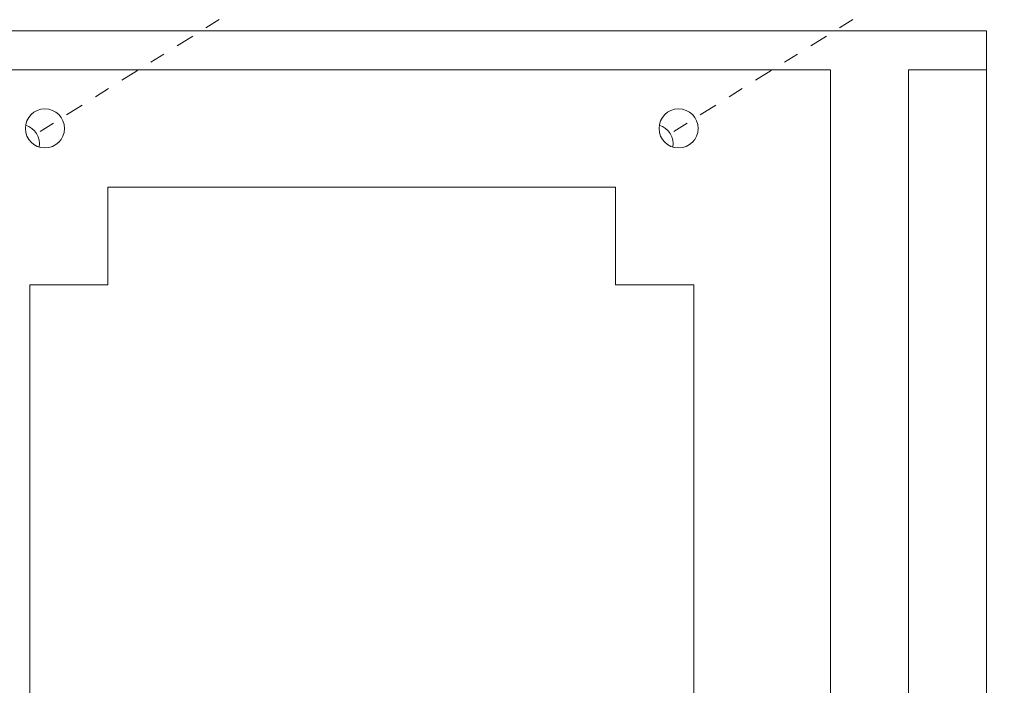
# Model space of a CAD drawing. Extents: x -17 to 107, y -50 to 64.
# Drawn here: x 88 to 94, y 18 to 23 of the extents above; entities that cross this region are included whole.
import ezdxf

# ---------------------------------------------------------------- set-up
doc = ezdxf.new("R2010")
doc.units = 0
doc.header["$LTSCALE"] = 0.75
doc.header["$MEASUREMENT"] = 0
doc.linetypes.add('CENTER', pattern=[2, 1.25, -0.25, 0.25, -0.25])
doc.layers.get('0').update_dxf_attribs({"linetype": 'CONTINUOUS', "lineweight": 13})

msp = doc.modelspace()

# ---------------------------------------------------------------- linework, layer by layer
at = {"linetype": 'CENTER', "ltscale": 0.125}
for p, q in [((91.14802, 23.8054), (87.97277, 21.82205)), ((95.20414, 23.8054), (92.02889, 21.82205))]:
    msp.add_line(p, q, dxfattribs=at)
for p, q in [((94.10685, 22.51327), (86.10685, 22.51327)), ((94.10685, 12.76327), (94.10685, 22.51327)), ((93.10685, 22.26327), (87.10685, 22.26327)), ((93.10685, 11.76327), (93.10685, 22.26327)), ((94.10685, 22.26327), (93.60685, 22.26327)), ((93.60685, 12.26327), (93.60685, 22.26327)), ((88.48185, 21.51327), (88.48185, 20.88827)), ((91.73185, 21.51327), (88.48185, 21.51327)), ((91.73185, 21.51327), (91.73185, 20.88827)), ((88.48185, 20.88827), (87.98185, 20.88827)), ((87.98185, 12.38827), (87.98185, 20.88827)), ((92.23185, 20.88827), (91.73185, 20.88827)), ((92.23185, 12.38827), (92.23185, 20.88827))]:
    msp.add_line(p, q)
for centre in [(88.07879, 21.88827), (92.13491, 21.88827)]:
    msp.add_circle(centre, 0.125)
at = {"color": 8}
for centre in [(87.91976, 21.78894), (91.97588, 21.78894)]:
    msp.add_arc(centre, 0.125, 350.58046, 73.399705, dxfattribs=at)

doc.saveas('drawing.dxf')
